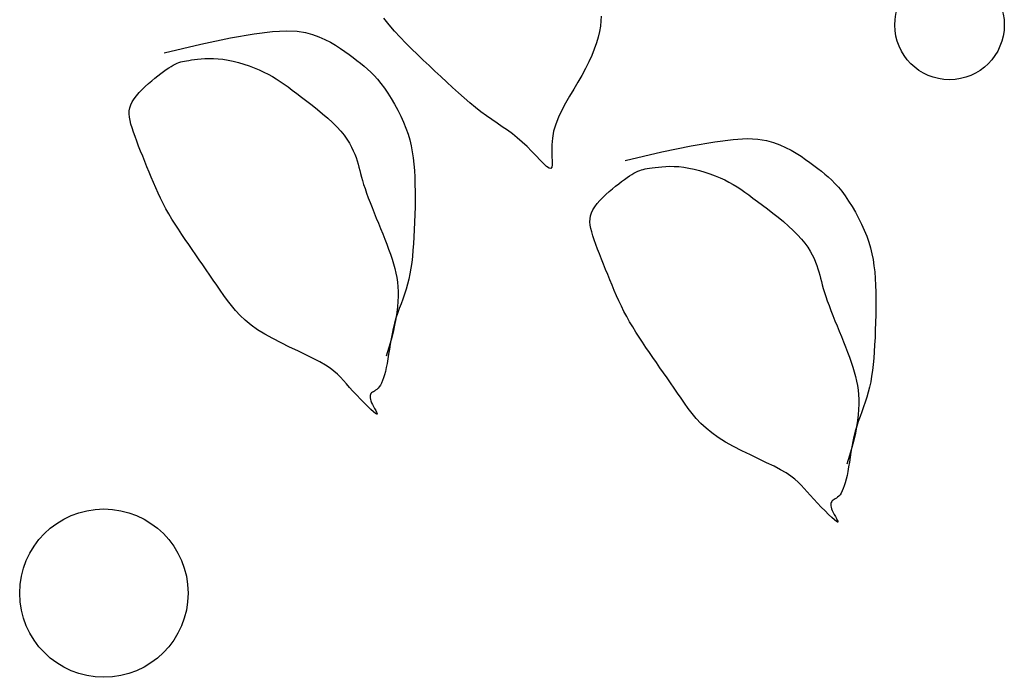
# Model space of a CAD drawing. Units: millimetres. Extents: x 17294 to 160392, y -29942 to 106519.
# Drawn here: x 56624 to 56655, y 66344 to 66365 of the extents above; entities that cross this region are included whole.
import ezdxf

# ---------------------------------------------------------------- set-up
doc = ezdxf.new("R2010")
doc.units = ezdxf.units.MM
doc.header["$MEASUREMENT"] = 0
doc.layers.add('7NOITHAT', color=251, linetype='Continuous')

# ---------------------------------------------------------------- blocks, each defined once
blk = doc.blocks.new('chau hoa')
for p, q in [((-75.081, 65.692), (-75.253, 65.9)), ((-68.271, 65.972), (-68.277, 65.814)), ((-74.906, 65.491), (-75.081, 65.692)), ((-68.292, 65.651), (-68.321, 65.478)), ((-68.277, 65.814), (-68.292, 65.651)), ((-81.131, 65.072), (-80.18, 65.272)), ((-80.18, 65.272), (-79.425, 65.404)), ((-79.425, 65.404), (-78.837, 65.478)), ((-78.837, 65.478), (-78.385, 65.502)), ((-78.385, 65.502), (-78.039, 65.488)), ((-78.039, 65.488), (-77.768, 65.444)), ((-77.768, 65.444), (-77.543, 65.38)), ((-77.543, 65.38), (-77.339, 65.304)), ((-77.339, 65.304), (-77.149, 65.22)), ((-77.149, 65.22), (-76.971, 65.129)), ((-74.727, 65.296), (-74.906, 65.491)), ((-74.545, 65.105), (-74.727, 65.296)), ((-68.364, 65.297), (-68.42, 65.107)), ((-68.321, 65.478), (-68.364, 65.297)), ((-82.309, 64.795), (-81.131, 65.072)), ((-76.971, 65.129), (-76.806, 65.032)), ((-76.806, 65.032), (-76.651, 64.933)), ((-76.651, 64.933), (-76.506, 64.833)), ((-74.361, 64.92), (-74.545, 65.105)), ((-74.175, 64.737), (-74.361, 64.92)), ((-68.49, 64.91), (-68.572, 64.706)), ((-68.42, 65.107), (-68.49, 64.91)), ((-81.521, 64.548), (-81.438, 64.56)), ((-81.438, 64.56), (-81.344, 64.573)), ((-81.344, 64.573), (-81.24, 64.586)), ((-81.24, 64.586), (-81.127, 64.598)), ((-81.127, 64.598), (-81.003, 64.607)), ((-81.003, 64.607), (-80.87, 64.611)), ((-80.87, 64.611), (-80.729, 64.61)), ((-80.729, 64.61), (-80.58, 64.601)), ((-80.58, 64.601), (-80.424, 64.584)), ((-80.424, 64.584), (-80.26, 64.557)), ((-76.506, 64.833), (-76.37, 64.734)), ((-76.37, 64.734), (-76.241, 64.638)), ((-76.241, 64.638), (-76.119, 64.545)), ((-73.988, 64.557), (-74.175, 64.737)), ((-68.572, 64.706), (-68.666, 64.497)), ((-82.331, 64.191), (-82.247, 64.251)), ((-82.247, 64.251), (-82.168, 64.304)), ((-82.168, 64.304), (-82.093, 64.351)), ((-82.093, 64.351), (-82.023, 64.392)), ((-82.023, 64.392), (-81.958, 64.427)), ((-81.958, 64.427), (-81.897, 64.455)), ((-81.897, 64.455), (-81.839, 64.478)), ((-81.839, 64.478), (-81.781, 64.497)), ((-81.781, 64.497), (-81.723, 64.512)), ((-81.723, 64.512), (-81.661, 64.525)), ((-81.661, 64.525), (-81.595, 64.537)), ((-81.595, 64.537), (-81.521, 64.548)), ((-80.26, 64.557), (-80.092, 64.521)), ((-80.092, 64.521), (-79.921, 64.476)), ((-79.921, 64.476), (-79.75, 64.425)), ((-79.75, 64.425), (-79.581, 64.368)), ((-79.581, 64.368), (-79.416, 64.306)), ((-79.416, 64.306), (-79.258, 64.24)), ((-76.119, 64.545), (-76.001, 64.455)), ((-76.001, 64.455), (-75.888, 64.364)), ((-75.888, 64.364), (-75.778, 64.27)), ((-75.778, 64.27), (-75.669, 64.17)), ((-73.799, 64.379), (-73.988, 64.557)), ((-73.61, 64.202), (-73.799, 64.379)), ((-68.772, 64.283), (-68.889, 64.065)), ((-68.666, 64.497), (-68.772, 64.283)), ((-82.715, 63.891), (-82.612, 63.975)), ((-82.612, 63.975), (-82.514, 64.053)), ((-82.514, 64.053), (-82.42, 64.126)), ((-82.42, 64.126), (-82.331, 64.191)), ((-79.258, 64.24), (-79.108, 64.172)), ((-79.108, 64.172), (-78.969, 64.102)), ((-78.969, 64.102), (-78.837, 64.029)), ((-78.837, 64.029), (-78.711, 63.953)), ((-78.711, 63.953), (-78.587, 63.872)), ((-75.669, 64.17), (-75.562, 64.061)), ((-75.562, 64.061), (-75.454, 63.941)), ((-75.454, 63.941), (-75.346, 63.807)), ((-73.421, 64.025), (-73.61, 64.202)), ((-73.233, 63.849), (-73.421, 64.025)), ((-68.889, 64.065), (-69.016, 63.845)), ((-83.119, 63.511), (-83.024, 63.61)), ((-83.024, 63.61), (-82.924, 63.707)), ((-82.924, 63.707), (-82.819, 63.801)), ((-82.819, 63.801), (-82.715, 63.891)), ((-78.587, 63.872), (-78.462, 63.786)), ((-78.462, 63.786), (-78.333, 63.693)), ((-78.333, 63.693), (-78.198, 63.593)), ((-75.346, 63.807), (-75.235, 63.658)), ((-75.235, 63.658), (-75.124, 63.495)), ((-73.045, 63.676), (-73.233, 63.849)), ((-72.859, 63.507), (-73.045, 63.676)), ((-69.149, 63.621), (-69.283, 63.396)), ((-69.016, 63.845), (-69.149, 63.621)), ((-83.342, 63.214), (-83.281, 63.312)), ((-83.281, 63.312), (-83.206, 63.412)), ((-83.206, 63.412), (-83.119, 63.511)), ((-78.198, 63.593), (-78.053, 63.484)), ((-78.053, 63.484), (-77.897, 63.366)), ((-77.897, 63.366), (-77.732, 63.241)), ((-75.124, 63.495), (-75.014, 63.32)), ((-75.014, 63.32), (-74.906, 63.137)), ((-72.674, 63.344), (-72.859, 63.507)), ((-72.49, 63.187), (-72.674, 63.344)), ((-69.283, 63.396), (-69.413, 63.17)), ((-83.434, 62.925), (-83.418, 63.022)), ((-83.418, 63.022), (-83.388, 63.117)), ((-83.388, 63.117), (-83.342, 63.214)), ((-77.732, 63.241), (-77.561, 63.109)), ((-77.561, 63.109), (-77.39, 62.972)), ((-74.906, 63.137), (-74.804, 62.947)), ((-72.309, 63.038), (-72.49, 63.187)), ((-72.131, 62.898), (-72.309, 63.038)), ((-69.413, 63.17), (-69.534, 62.944)), ((-83.437, 62.827), (-83.434, 62.925)), ((-83.429, 62.724), (-83.437, 62.827)), ((-83.409, 62.616), (-83.429, 62.724)), ((-77.39, 62.972), (-77.22, 62.833)), ((-77.22, 62.833), (-77.057, 62.691)), ((-77.057, 62.691), (-76.904, 62.55)), ((-74.804, 62.947), (-74.708, 62.754)), ((-74.708, 62.754), (-74.621, 62.559)), ((-71.956, 62.769), (-72.131, 62.898)), ((-71.783, 62.647), (-71.956, 62.769)), ((-69.641, 62.718), (-69.73, 62.493)), ((-69.534, 62.944), (-69.641, 62.718)), ((-83.381, 62.5), (-83.409, 62.616)), ((-83.344, 62.376), (-83.381, 62.5)), ((-83.299, 62.243), (-83.344, 62.376)), ((-76.904, 62.55), (-76.764, 62.411)), ((-76.764, 62.411), (-76.641, 62.274)), ((-74.621, 62.559), (-74.543, 62.366)), ((-74.543, 62.366), (-74.477, 62.176)), ((-71.614, 62.53), (-71.783, 62.647)), ((-71.447, 62.415), (-71.614, 62.53)), ((-71.283, 62.3), (-71.447, 62.415)), ((-69.73, 62.493), (-69.796, 62.269)), ((-83.249, 62.1), (-83.299, 62.243)), ((-83.194, 61.95), (-83.249, 62.1)), ((-76.641, 62.274), (-76.533, 62.14)), ((-76.533, 62.14), (-76.44, 62.011)), ((-74.477, 62.176), (-74.421, 61.988)), ((-71.122, 62.181), (-71.283, 62.3)), ((-70.963, 62.055), (-71.122, 62.181)), ((-70.806, 61.92), (-70.963, 62.055)), ((-69.835, 62.048), (-69.853, 61.836)), ((-69.796, 62.269), (-69.835, 62.048)), ((-64.028, 62.008), (-63.575, 62.033)), ((-63.575, 62.033), (-63.229, 62.019)), ((-83.134, 61.793), (-83.194, 61.95)), ((-83.07, 61.631), (-83.134, 61.793)), ((-76.44, 62.011), (-76.36, 61.885)), ((-76.36, 61.885), (-76.292, 61.762)), ((-76.292, 61.762), (-76.235, 61.644)), ((-74.421, 61.988), (-74.375, 61.8)), ((-74.375, 61.8), (-74.339, 61.61)), ((-70.652, 61.775), (-70.806, 61.92)), ((-70.504, 61.625), (-70.652, 61.775)), ((-69.853, 61.836), (-69.856, 61.638)), ((-66.322, 61.603), (-65.371, 61.803)), ((-65.371, 61.803), (-64.616, 61.934)), ((-64.616, 61.934), (-64.028, 62.008)), ((-63.229, 62.019), (-62.959, 61.975)), ((-62.959, 61.975), (-62.734, 61.911)), ((-62.734, 61.911), (-62.53, 61.835)), ((-62.53, 61.835), (-62.339, 61.75)), ((-62.339, 61.75), (-62.162, 61.659)), ((-83.004, 61.466), (-83.07, 61.631)), ((-82.936, 61.297), (-83.004, 61.466)), ((-76.235, 61.644), (-76.186, 61.531)), ((-76.186, 61.531), (-76.145, 61.422)), ((-76.145, 61.422), (-76.11, 61.317)), ((-74.339, 61.61), (-74.31, 61.416)), ((-74.31, 61.416), (-74.288, 61.216)), ((-70.363, 61.479), (-70.504, 61.625)), ((-70.234, 61.344), (-70.363, 61.479)), ((-69.856, 61.638), (-69.851, 61.461)), ((-69.851, 61.461), (-69.845, 61.309)), ((-67.5, 61.326), (-66.322, 61.603)), ((-62.162, 61.659), (-61.997, 61.563)), ((-61.997, 61.563), (-61.842, 61.464)), ((-61.842, 61.464), (-61.697, 61.364)), ((-82.868, 61.128), (-82.936, 61.297)), ((-82.799, 60.958), (-82.868, 61.128)), ((-76.11, 61.317), (-76.08, 61.215)), ((-76.08, 61.215), (-76.053, 61.114)), ((-76.053, 61.114), (-76.027, 61.012)), ((-74.288, 61.216), (-74.271, 61.009)), ((-70.119, 61.228), (-70.234, 61.344)), ((-70.021, 61.139), (-70.119, 61.228)), ((-69.943, 61.085), (-70.021, 61.139)), ((-69.888, 61.073), (-69.943, 61.085)), ((-69.857, 61.11), (-69.888, 61.073)), ((-69.845, 61.19), (-69.857, 61.11)), ((-69.845, 61.309), (-69.845, 61.19)), ((-66.785, 61.067), (-66.712, 61.079)), ((-66.712, 61.079), (-66.629, 61.09)), ((-66.629, 61.09), (-66.535, 61.103)), ((-66.535, 61.103), (-66.431, 61.117)), ((-66.431, 61.117), (-66.317, 61.128)), ((-66.317, 61.128), (-66.194, 61.137)), ((-66.194, 61.137), (-66.061, 61.142)), ((-66.061, 61.142), (-65.92, 61.14)), ((-65.92, 61.14), (-65.771, 61.132)), ((-65.771, 61.132), (-65.614, 61.114)), ((-65.614, 61.114), (-65.451, 61.087)), ((-65.451, 61.087), (-65.283, 61.051)), ((-61.697, 61.364), (-61.561, 61.265)), ((-61.561, 61.265), (-61.432, 61.168)), ((-61.432, 61.168), (-61.309, 61.076)), ((-82.729, 60.789), (-82.799, 60.958)), ((-82.658, 60.619), (-82.729, 60.789)), ((-76.027, 61.012), (-76.001, 60.908)), ((-76.001, 60.908), (-75.973, 60.798)), ((-75.973, 60.798), (-75.941, 60.683)), ((-74.271, 61.009), (-74.26, 60.791)), ((-74.26, 60.791), (-74.253, 60.563)), ((-67.522, 60.722), (-67.438, 60.782)), ((-67.438, 60.782), (-67.358, 60.835)), ((-67.358, 60.835), (-67.284, 60.882)), ((-67.284, 60.882), (-67.214, 60.923)), ((-67.214, 60.923), (-67.149, 60.957)), ((-67.149, 60.957), (-67.088, 60.985)), ((-67.088, 60.985), (-67.03, 61.008)), ((-67.03, 61.008), (-66.972, 61.027)), ((-66.972, 61.027), (-66.914, 61.043)), ((-66.914, 61.043), (-66.852, 61.056)), ((-66.852, 61.056), (-66.785, 61.067)), ((-65.283, 61.051), (-65.112, 61.007)), ((-65.112, 61.007), (-64.941, 60.956)), ((-64.941, 60.956), (-64.772, 60.898)), ((-64.772, 60.898), (-64.607, 60.836)), ((-64.607, 60.836), (-64.449, 60.771)), ((-64.449, 60.771), (-64.299, 60.703)), ((-61.309, 61.076), (-61.192, 60.985)), ((-61.192, 60.985), (-61.079, 60.894)), ((-61.079, 60.894), (-60.968, 60.8)), ((-60.968, 60.8), (-60.86, 60.7)), ((-82.585, 60.45), (-82.658, 60.619)), ((-82.509, 60.282), (-82.585, 60.45)), ((-75.941, 60.683), (-75.903, 60.559)), ((-75.903, 60.559), (-75.859, 60.425)), ((-74.253, 60.563), (-74.249, 60.326)), ((-67.906, 60.421), (-67.803, 60.506)), ((-67.803, 60.506), (-67.705, 60.584)), ((-67.705, 60.584), (-67.611, 60.656)), ((-67.611, 60.656), (-67.522, 60.722)), ((-64.299, 60.703), (-64.16, 60.632)), ((-64.16, 60.632), (-64.028, 60.56)), ((-64.028, 60.56), (-63.902, 60.483)), ((-63.902, 60.483), (-63.778, 60.403)), ((-60.86, 60.7), (-60.753, 60.591)), ((-60.753, 60.591), (-60.645, 60.472)), ((-60.645, 60.472), (-60.536, 60.338)), ((-82.429, 60.113), (-82.509, 60.282)), ((-75.859, 60.425), (-75.809, 60.282)), ((-75.809, 60.282), (-75.753, 60.132)), ((-75.753, 60.132), (-75.694, 59.975)), ((-74.249, 60.326), (-74.249, 60.082)), ((-68.31, 60.042), (-68.215, 60.141)), ((-68.215, 60.141), (-68.114, 60.238)), ((-68.114, 60.238), (-68.01, 60.331)), ((-68.01, 60.331), (-67.906, 60.421)), ((-63.778, 60.403), (-63.653, 60.316)), ((-63.653, 60.316), (-63.524, 60.223)), ((-63.524, 60.223), (-63.389, 60.123)), ((-60.536, 60.338), (-60.426, 60.189)), ((-60.426, 60.189), (-60.314, 60.026)), ((-82.346, 59.946), (-82.429, 60.113)), ((-82.258, 59.779), (-82.346, 59.946)), ((-75.694, 59.975), (-75.63, 59.814)), ((-75.63, 59.814), (-75.564, 59.648)), ((-74.252, 59.836), (-74.258, 59.589)), ((-74.249, 60.082), (-74.252, 59.836)), ((-68.533, 59.744), (-68.472, 59.843)), ((-68.472, 59.843), (-68.397, 59.942)), ((-68.397, 59.942), (-68.31, 60.042)), ((-63.389, 60.123), (-63.244, 60.015)), ((-63.244, 60.015), (-63.088, 59.897)), ((-63.088, 59.897), (-62.922, 59.771)), ((-60.314, 60.026), (-60.204, 59.851)), ((-60.204, 59.851), (-60.097, 59.668)), ((-82.164, 59.613), (-82.258, 59.779)), ((-82.066, 59.447), (-82.164, 59.613)), ((-75.564, 59.648), (-75.496, 59.48)), ((-74.258, 59.589), (-74.266, 59.344)), ((-68.625, 59.456), (-68.609, 59.552)), ((-68.609, 59.552), (-68.579, 59.648)), ((-68.579, 59.648), (-68.533, 59.744)), ((-62.922, 59.771), (-62.752, 59.639)), ((-62.752, 59.639), (-62.581, 59.503)), ((-62.581, 59.503), (-62.411, 59.363)), ((-60.097, 59.668), (-59.995, 59.478)), ((-81.963, 59.282), (-82.066, 59.447)), ((-81.857, 59.118), (-81.963, 59.282)), ((-75.496, 59.48), (-75.427, 59.31)), ((-75.427, 59.31), (-75.359, 59.141)), ((-74.266, 59.344), (-74.276, 59.105)), ((-68.628, 59.357), (-68.625, 59.456)), ((-68.619, 59.254), (-68.628, 59.357)), ((-68.6, 59.146), (-68.619, 59.254)), ((-62.411, 59.363), (-62.248, 59.222)), ((-62.248, 59.222), (-62.095, 59.081)), ((-59.995, 59.478), (-59.899, 59.284)), ((-59.899, 59.284), (-59.811, 59.09)), ((-81.749, 58.954), (-81.857, 59.118)), ((-81.638, 58.79), (-81.749, 58.954)), ((-75.359, 59.141), (-75.291, 58.972)), ((-75.291, 58.972), (-75.224, 58.804)), ((-74.288, 58.874), (-74.302, 58.653)), ((-74.276, 59.105), (-74.288, 58.874)), ((-68.571, 59.031), (-68.6, 59.146)), ((-68.534, 58.907), (-68.571, 59.031)), ((-68.49, 58.773), (-68.534, 58.907)), ((-62.095, 59.081), (-61.955, 58.941)), ((-61.955, 58.941), (-61.831, 58.804)), ((-59.811, 59.09), (-59.734, 58.897)), ((-59.734, 58.897), (-59.667, 58.707)), ((-81.526, 58.627), (-81.638, 58.79)), ((-81.413, 58.463), (-81.526, 58.627)), ((-75.224, 58.804), (-75.16, 58.638)), ((-75.16, 58.638), (-75.099, 58.474)), ((-74.302, 58.653), (-74.318, 58.442)), ((-68.44, 58.631), (-68.49, 58.773)), ((-68.385, 58.48), (-68.44, 58.631)), ((-61.831, 58.804), (-61.724, 58.671)), ((-61.724, 58.671), (-61.631, 58.541)), ((-59.667, 58.707), (-59.612, 58.519)), ((-81.3, 58.3), (-81.413, 58.463)), ((-81.187, 58.136), (-81.3, 58.3)), ((-75.099, 58.474), (-75.042, 58.314)), ((-75.042, 58.314), (-74.99, 58.156)), ((-74.336, 58.241), (-74.358, 58.049)), ((-74.318, 58.442), (-74.336, 58.241)), ((-68.325, 58.324), (-68.385, 58.48)), ((-68.261, 58.162), (-68.325, 58.324)), ((-61.631, 58.541), (-61.551, 58.415)), ((-61.551, 58.415), (-61.483, 58.293)), ((-61.483, 58.293), (-61.425, 58.175)), ((-59.612, 58.519), (-59.566, 58.331)), ((-59.566, 58.331), (-59.529, 58.141)), ((-81.074, 57.973), (-81.187, 58.136)), ((-80.961, 57.809), (-81.074, 57.973)), ((-74.99, 58.156), (-74.943, 58.003)), ((-74.943, 58.003), (-74.902, 57.855)), ((-74.358, 58.049), (-74.384, 57.864)), ((-68.195, 57.996), (-68.261, 58.162)), ((-68.127, 57.828), (-68.195, 57.996)), ((-61.425, 58.175), (-61.377, 58.061)), ((-61.377, 58.061), (-61.336, 57.952)), ((-61.336, 57.952), (-61.301, 57.847)), ((-59.529, 58.141), (-59.5, 57.947)), ((-59.5, 57.947), (-59.478, 57.747)), ((-80.848, 57.646), (-80.961, 57.809)), ((-80.735, 57.483), (-80.848, 57.646)), ((-74.902, 57.855), (-74.868, 57.709)), ((-74.868, 57.709), (-74.84, 57.564)), ((-74.415, 57.687), (-74.45, 57.515)), ((-74.384, 57.864), (-74.415, 57.687)), ((-68.058, 57.659), (-68.127, 57.828)), ((-67.989, 57.489), (-68.058, 57.659)), ((-61.301, 57.847), (-61.271, 57.745)), ((-61.271, 57.745), (-61.244, 57.645)), ((-61.244, 57.645), (-61.218, 57.543)), ((-59.478, 57.747), (-59.462, 57.539)), ((-80.622, 57.319), (-80.735, 57.483)), ((-80.51, 57.156), (-80.622, 57.319)), ((-74.84, 57.564), (-74.819, 57.419)), ((-74.819, 57.419), (-74.805, 57.272)), ((-74.491, 57.35), (-74.538, 57.189)), ((-74.45, 57.515), (-74.491, 57.35)), ((-67.92, 57.319), (-67.989, 57.489)), ((-67.849, 57.15), (-67.92, 57.319)), ((-61.218, 57.543), (-61.192, 57.438)), ((-61.192, 57.438), (-61.164, 57.329)), ((-61.164, 57.329), (-61.132, 57.213)), ((-59.462, 57.539), (-59.451, 57.322)), ((-59.451, 57.322), (-59.444, 57.093)), ((-80.396, 56.992), (-80.51, 57.156)), ((-80.279, 56.829), (-80.396, 56.992)), ((-74.805, 57.272), (-74.797, 57.12)), ((-74.797, 57.12), (-74.796, 56.962)), ((-74.59, 57.031), (-74.645, 56.876)), ((-74.538, 57.189), (-74.59, 57.031)), ((-67.775, 56.981), (-67.849, 57.15)), ((-67.699, 56.812), (-67.775, 56.981)), ((-61.132, 57.213), (-61.094, 57.089)), ((-61.094, 57.089), (-61.05, 56.956)), ((-59.444, 57.093), (-59.44, 56.856)), ((-80.155, 56.668), (-80.279, 56.829)), ((-80.021, 56.507), (-80.155, 56.668)), ((-74.802, 56.797), (-74.816, 56.623)), ((-74.796, 56.962), (-74.802, 56.797)), ((-74.702, 56.722), (-74.758, 56.568)), ((-74.645, 56.876), (-74.702, 56.722)), ((-67.62, 56.644), (-67.699, 56.812)), ((-61.05, 56.956), (-61, 56.813)), ((-61, 56.813), (-60.944, 56.663)), ((-60.944, 56.663), (-60.884, 56.506)), ((-59.44, 56.856), (-59.44, 56.613)), ((-79.873, 56.349), (-80.021, 56.507)), ((-79.708, 56.193), (-79.873, 56.349)), ((-74.837, 56.438), (-74.867, 56.241)), ((-74.813, 56.413), (-74.865, 56.255)), ((-74.816, 56.623), (-74.837, 56.438)), ((-74.758, 56.568), (-74.813, 56.413)), ((-67.537, 56.476), (-67.62, 56.644)), ((-67.448, 56.309), (-67.537, 56.476)), ((-60.884, 56.506), (-60.821, 56.344)), ((-60.821, 56.344), (-60.755, 56.179)), ((-59.443, 56.366), (-59.448, 56.119)), ((-59.44, 56.613), (-59.443, 56.366)), ((-79.523, 56.039), (-79.708, 56.193)), ((-79.313, 55.89), (-79.523, 56.039)), ((-74.907, 56.031), (-74.958, 55.807)), ((-74.912, 56.094), (-74.953, 55.929)), ((-74.865, 56.255), (-74.912, 56.094)), ((-74.867, 56.241), (-74.907, 56.031)), ((-67.355, 56.143), (-67.448, 56.309)), ((-67.256, 55.978), (-67.355, 56.143)), ((-60.755, 56.179), (-60.687, 56.01)), ((-59.448, 56.119), (-59.457, 55.875)), ((-79.077, 55.744), (-79.313, 55.89)), ((-78.822, 55.602), (-79.077, 55.744)), ((-74.989, 55.761), (-75.021, 55.592)), ((-74.958, 55.807), (-75.02, 55.568)), ((-74.953, 55.929), (-74.989, 55.761)), ((-67.154, 55.813), (-67.256, 55.978)), ((-67.048, 55.648), (-67.154, 55.813)), ((-60.687, 56.01), (-60.618, 55.841)), ((-60.618, 55.841), (-60.549, 55.671)), ((-59.457, 55.875), (-59.467, 55.635)), ((-78.555, 55.465), (-78.822, 55.602)), ((-78.284, 55.333), (-78.555, 55.465)), ((-75.02, 55.568), (-75.094, 55.312)), ((-75.049, 55.424), (-75.075, 55.26)), ((-75.021, 55.592), (-75.049, 55.424)), ((-66.939, 55.484), (-67.048, 55.648)), ((-66.829, 55.321), (-66.939, 55.484)), ((-60.549, 55.671), (-60.481, 55.502)), ((-60.481, 55.502), (-60.415, 55.335)), ((-59.479, 55.404), (-59.493, 55.183)), ((-59.467, 55.635), (-59.479, 55.404)), ((-78.016, 55.205), (-78.284, 55.333)), ((-77.759, 55.084), (-78.016, 55.205)), ((-77.522, 54.967), (-77.759, 55.084)), ((-75.094, 55.312), (-75.182, 55.039)), ((-75.1, 55.1), (-75.124, 54.948)), ((-75.075, 55.26), (-75.1, 55.1)), ((-66.717, 55.157), (-66.829, 55.321)), ((-66.604, 54.994), (-66.717, 55.157)), ((-60.415, 55.335), (-60.351, 55.169)), ((-60.351, 55.169), (-60.29, 55.005)), ((-59.493, 55.183), (-59.508, 54.973)), ((-77.311, 54.857), (-77.522, 54.967)), ((-77.133, 54.753), (-77.311, 54.857)), ((-76.983, 54.653), (-77.133, 54.753)), ((-75.149, 54.805), (-75.175, 54.672)), ((-75.124, 54.948), (-75.149, 54.805)), ((-66.491, 54.83), (-66.604, 54.994)), ((-66.378, 54.667), (-66.491, 54.83)), ((-60.29, 55.005), (-60.233, 54.844)), ((-60.233, 54.844), (-60.181, 54.687)), ((-59.527, 54.772), (-59.549, 54.579)), ((-59.508, 54.973), (-59.527, 54.772)), ((-76.856, 54.556), (-76.983, 54.653)), ((-76.746, 54.459), (-76.856, 54.556)), ((-76.647, 54.36), (-76.746, 54.459)), ((-75.232, 54.44), (-75.262, 54.34)), ((-75.202, 54.55), (-75.232, 54.44)), ((-75.175, 54.672), (-75.202, 54.55)), ((-66.265, 54.503), (-66.378, 54.667)), ((-66.152, 54.34), (-66.265, 54.503)), ((-60.181, 54.687), (-60.134, 54.534)), ((-60.134, 54.534), (-60.093, 54.385)), ((-59.549, 54.579), (-59.575, 54.395)), ((-76.553, 54.258), (-76.647, 54.36)), ((-76.458, 54.151), (-76.553, 54.258)), ((-76.357, 54.035), (-76.458, 54.151)), ((-75.329, 54.173), (-75.364, 54.107)), ((-75.295, 54.251), (-75.329, 54.173)), ((-75.262, 54.34), (-75.295, 54.251)), ((-66.039, 54.177), (-66.152, 54.34)), ((-65.926, 54.013), (-66.039, 54.177)), ((-60.093, 54.385), (-60.059, 54.239)), ((-60.059, 54.239), (-60.031, 54.095)), ((-59.605, 54.217), (-59.641, 54.046)), ((-59.575, 54.395), (-59.605, 54.217)), ((-76.245, 53.912), (-76.357, 54.035)), ((-76.125, 53.784), (-76.245, 53.912)), ((-75.685, 53.806), (-75.695, 53.774)), ((-75.67, 53.834), (-75.685, 53.806)), ((-75.648, 53.857), (-75.67, 53.834)), ((-75.621, 53.877), (-75.648, 53.857)), ((-75.589, 53.897), (-75.621, 53.877)), ((-75.554, 53.917), (-75.589, 53.897)), ((-75.517, 53.941), (-75.554, 53.917)), ((-75.479, 53.97), (-75.517, 53.941)), ((-75.44, 54.006), (-75.479, 53.97)), ((-75.401, 54.051), (-75.44, 54.006)), ((-75.364, 54.107), (-75.401, 54.051)), ((-65.813, 53.85), (-65.926, 54.013)), ((-65.7, 53.686), (-65.813, 53.85)), ((-60.031, 54.095), (-60.01, 53.95)), ((-60.01, 53.95), (-59.995, 53.802)), ((-59.995, 53.802), (-59.988, 53.65)), ((-59.682, 53.88), (-59.729, 53.719)), ((-59.641, 54.046), (-59.682, 53.88)), ((-76.002, 53.657), (-76.125, 53.784)), ((-75.882, 53.535), (-76.002, 53.657)), ((-75.768, 53.423), (-75.882, 53.535)), ((-75.695, 53.774), (-75.698, 53.737)), ((-75.698, 53.737), (-75.695, 53.695)), ((-75.695, 53.695), (-75.686, 53.649)), ((-75.686, 53.649), (-75.67, 53.598)), ((-75.67, 53.598), (-75.648, 53.542)), ((-75.648, 53.542), (-75.62, 53.482)), ((-65.587, 53.523), (-65.7, 53.686)), ((-65.47, 53.36), (-65.587, 53.523)), ((-59.987, 53.493), (-59.993, 53.328)), ((-59.988, 53.65), (-59.987, 53.493)), ((-59.781, 53.562), (-59.836, 53.406)), ((-59.729, 53.719), (-59.781, 53.562)), ((-75.667, 53.326), (-75.768, 53.423)), ((-75.582, 53.249), (-75.667, 53.326)), ((-75.62, 53.482), (-75.586, 53.417)), ((-75.586, 53.417), (-75.55, 53.352)), ((-75.52, 53.197), (-75.582, 53.249)), ((-75.55, 53.352), (-75.516, 53.292)), ((-75.482, 53.173), (-75.52, 53.197)), ((-75.516, 53.292), (-75.488, 53.239)), ((-75.488, 53.239), (-75.47, 53.199)), ((-75.467, 53.175), (-75.482, 53.173)), ((-75.47, 53.199), (-75.467, 53.175)), ((-65.346, 53.198), (-65.47, 53.36)), ((-65.212, 53.038), (-65.346, 53.198)), ((-59.993, 53.328), (-60.006, 53.153)), ((-59.893, 53.252), (-59.949, 53.098)), ((-59.836, 53.406), (-59.893, 53.252)), ((-65.064, 52.879), (-65.212, 53.038)), ((-64.899, 52.723), (-65.064, 52.879)), ((-60.028, 52.968), (-60.058, 52.771)), ((-60.004, 52.943), (-60.056, 52.786)), ((-60.006, 53.153), (-60.028, 52.968)), ((-59.949, 53.098), (-60.004, 52.943)), ((-64.713, 52.57), (-64.899, 52.723)), ((-64.504, 52.42), (-64.713, 52.57)), ((-60.098, 52.562), (-60.148, 52.338)), ((-60.103, 52.624), (-60.144, 52.459)), ((-60.056, 52.786), (-60.103, 52.624)), ((-60.058, 52.771), (-60.098, 52.562)), ((-64.268, 52.274), (-64.504, 52.42)), ((-64.013, 52.133), (-64.268, 52.274)), ((-60.18, 52.291), (-60.212, 52.122)), ((-60.148, 52.338), (-60.21, 52.099)), ((-60.144, 52.459), (-60.18, 52.291)), ((-63.746, 51.996), (-64.013, 52.133)), ((-63.474, 51.863), (-63.746, 51.996)), ((-60.21, 52.099), (-60.285, 51.843)), ((-60.24, 51.955), (-60.266, 51.79)), ((-60.212, 52.122), (-60.24, 51.955)), ((-63.207, 51.736), (-63.474, 51.863)), ((-62.95, 51.614), (-63.207, 51.736)), ((-62.713, 51.498), (-62.95, 51.614)), ((-60.285, 51.843), (-60.373, 51.57)), ((-60.291, 51.631), (-60.315, 51.478)), ((-60.266, 51.79), (-60.291, 51.631)), ((-62.502, 51.388), (-62.713, 51.498)), ((-62.323, 51.284), (-62.502, 51.388)), ((-62.174, 51.184), (-62.323, 51.284)), ((-60.339, 51.335), (-60.366, 51.202)), ((-60.315, 51.478), (-60.339, 51.335)), ((-62.047, 51.086), (-62.174, 51.184)), ((-61.937, 50.989), (-62.047, 51.086)), ((-61.838, 50.891), (-61.937, 50.989)), ((-60.422, 50.97), (-60.453, 50.87)), ((-60.393, 51.081), (-60.422, 50.97)), ((-60.366, 51.202), (-60.393, 51.081)), ((-61.744, 50.789), (-61.838, 50.891)), ((-61.649, 50.681), (-61.744, 50.789)), ((-61.547, 50.566), (-61.649, 50.681)), ((-60.555, 50.637), (-60.592, 50.582)), ((-60.519, 50.704), (-60.555, 50.637)), ((-60.486, 50.782), (-60.519, 50.704)), ((-60.453, 50.87), (-60.486, 50.782)), ((-61.435, 50.443), (-61.547, 50.566)), ((-61.315, 50.315), (-61.435, 50.443)), ((-60.876, 50.337), (-60.886, 50.305)), ((-60.86, 50.364), (-60.876, 50.337)), ((-60.839, 50.387), (-60.86, 50.364)), ((-60.811, 50.408), (-60.839, 50.387)), ((-60.78, 50.427), (-60.811, 50.408)), ((-60.745, 50.448), (-60.78, 50.427)), ((-60.708, 50.472), (-60.745, 50.448)), ((-60.669, 50.501), (-60.708, 50.472)), ((-60.63, 50.537), (-60.669, 50.501)), ((-60.592, 50.582), (-60.63, 50.537)), ((-61.193, 50.187), (-61.315, 50.315)), ((-61.073, 50.065), (-61.193, 50.187)), ((-60.959, 49.953), (-61.073, 50.065)), ((-60.886, 50.305), (-60.889, 50.268)), ((-60.889, 50.268), (-60.886, 50.226)), ((-60.886, 50.226), (-60.876, 50.18)), ((-60.876, 50.18), (-60.861, 50.129)), ((-60.861, 50.129), (-60.839, 50.073)), ((-60.839, 50.073), (-60.811, 50.012)), ((-60.811, 50.012), (-60.777, 49.948)), ((-60.858, 49.856), (-60.959, 49.953)), ((-60.773, 49.779), (-60.858, 49.856)), ((-60.777, 49.948), (-60.741, 49.883)), ((-60.71, 49.728), (-60.773, 49.779)), ((-60.741, 49.883), (-60.707, 49.822)), ((-60.673, 49.704), (-60.71, 49.728)), ((-60.707, 49.822), (-60.679, 49.769)), ((-60.679, 49.769), (-60.661, 49.729)), ((-60.658, 49.706), (-60.673, 49.704)), ((-60.661, 49.729), (-60.658, 49.706))]:
    blk.add_line(p, q)
for centre, radius in [((-57.071, 65.684), 1.759), ((-84.252, 47.42), 2.706)]:
    blk.add_circle(centre, radius)
blk = doc.blocks.new('banan1200 h750')
blk.add_blockref('chau hoa', (355.204, 750))
blk = doc.blocks.new('bo ban an1200 h750')
blk.add_blockref('banan1200 h750', (764.698, 0))

msp = doc.modelspace()

# ---------------------------------------------------------------- block references
at = {"layer": '7NOITHAT'}
msp.add_blockref('bo ban an1200 h750', (55590.633, 65549.349), dxfattribs=at)

doc.saveas('drawing.dxf')
